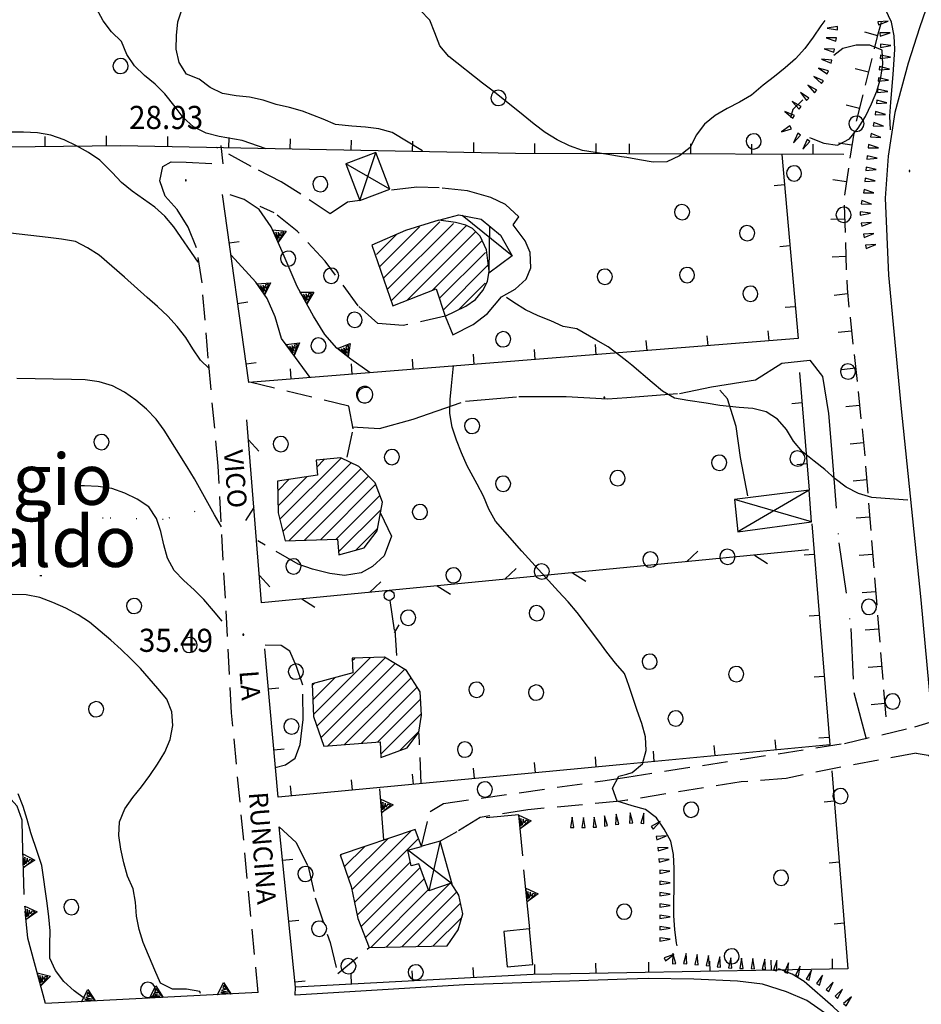
# Model space of a CAD drawing. Extents: x 1553969 to 1555577, y 4512174 to 4513619.
# Drawn here: x 1555111 to 1555243, y 4513338 to 4513483 of the extents above; entities that cross this region are included whole.
import ezdxf

# ---------------------------------------------------------------- set-up
doc = ezdxf.new("R2010")
doc.units = 0
doc.header["$LTSCALE"] = 15
doc.header["$MEASUREMENT"] = 0
for name, pattern in [('DASHDOT', [1, 0.5, -0.25, 0, -0.25]), ('DOT', [0.25, 0, -0.25]), ('HIDDEN', [0.375, 0.25, -0.125])]:
    doc.linetypes.add(name, pattern=pattern)
doc.layers.get('0').update_dxf_attribs({"linetype": 'CONTINUOUS'})
for name, color, linetype in [('ALBERO', 7, 'CONTINUOUS'), ('CAMPITURE-EDIFICI', 61, 'CONTINUOUS'), ('CURVA_DIRETT', 7, 'CONTINUOUS'), ('CURVA_INTERM', 7, 'CONTINUOUS'), ('DIAGONALI17', 7, 'CONTINUOUS'), ('DIVIS_COLTU', 7, 'CONTINUOUS'), ('EDIFICIO', 7, 'CONTINUOUS'), ('MARCIAPIEDE', 7, 'CONTINUOUS'), ('MURO_A_CALCE', 7, 'CONTINUOUS'), ('MURO_A_SECCO', 7, 'CONTINUOUS'), ('MURO_SOSTEG', 7, 'CONTINUOUS'), ('PUNTO_QUOTA', 7, 'CONTINUOUS'), ('QUOTA', 7, 'CONTINUOUS'), ('RETE_METALL', 7, 'CONTINUOUS'), ('SENTIERO', 7, 'CONTINUOUS'), ('SERBATOI', 7, 'CONTINUOUS'), ('SIEPE', 7, 'CONTINUOUS'), ('SOMM_SCARPAT', 7, 'CONTINUOUS'), ('STRADA_ASFALT', 7, 'CONTINUOUS'), ('STRADA_BIANCA', 7, 'CONTINUOUS'), ('TETTOIA', 7, 'CONTINUOUS'), ('TOPONOMAS', 7, 'CONTINUOUS'), ('VASCHE_POZZ', 7, 'CONTINUOUS')]:
    doc.layers.add(name, color=color, linetype=linetype)
doc.styles.add('COMPLEX', font='COMPLEX', dxfattribs={"height": 0.2})

# ---------------------------------------------------------------- blocks, each defined once
blk = doc.blocks.new('PUNTO')
at = {"layer": 'PUNTO_QUOTA', "color": 2, "linetype": 'CONTINUOUS'}
blk.add_lwpolyline([(-0.06, -0.06), (0.06, -0.06), (0.06, 0.06), (-0.06, 0.06)], close=True, dxfattribs=at)
at = {"layer": 'PUNTO_QUOTA', "color": 1, "linetype": 'CONTINUOUS'}
blk.add_lwpolyline([(0, 0), (0, 0)], dxfattribs=at)
at = {"layer": 'PUNTO_QUOTA', "color": 2, "linetype": 'CONTINUOUS'}
blk.add_lwpolyline([(0, 0), (0, 0)], dxfattribs=at)
blk.add_lwpolyline([(0, 0), (0, 0)], dxfattribs=at)
blk = doc.blocks.new('ALBERO')
at = {"layer": 'ALBERO', "color": 3, "linetype": 'CONTINUOUS'}
blk.add_lwpolyline([(1.06, 0.53), (0.8, 0.89), (0.44, 1.13), (0, 1.19), (-0.42, 1.09), (-0.78, 0.85), (-1.02, 0.47), (-1.08, 0.05), (-0.98, -0.39), (-0.74, -0.75), (-0.36, -0.97), (0.06, -1.05), (0.5, -0.95), (0.86, -0.69), (1.08, -0.33), (1.16, 0.11)], close=True, dxfattribs=at)
blk = doc.blocks.new('POZZO')
at = {"layer": 'VASCHE_POZZ', "color": 5, "linetype": 'CONTINUOUS'}
blk.add_lwpolyline([(-1.13, -1.3, -0.675539), (0.68, 1.59, 0.855612)], format="xyb", close=True, dxfattribs=at)
blk.add_arc((0, 0), 1.73, 228.9587, 66.7559, dxfattribs=at)
blk = doc.blocks.new('*X27')
at = {"color": 0}
for p, q in [((1555163.7, 4513446.41), (1555169.52, 4513452.22)), ((1555164.21, 4513444.67), (1555172.52, 4513452.99)), ((1555164.79, 4513443), (1555174.5, 4513452.72)), ((1555165.36, 4513441.33), (1555176.44, 4513452.41)), ((1555163.22, 4513448.18), (1555166.14, 4513451.09)), ((1555167.71, 4513441.44), (1555177.81, 4513451.54)), ((1555171.42, 4513442.9), (1555178.74, 4513450.22)), ((1555172.44, 4513441.68), (1555179.24, 4513448.48)), ((1555173, 4513439.99), (1555179.59, 4513446.58)), ((1555175.33, 4513440.08), (1555179.19, 4513443.94)), ((1555148.99, 4513409.24), (1555157.99, 4513418.24)), ((1555149.43, 4513407.44), (1555159.5, 4513417.51)), ((1555154.41, 4513416.91), (1555155.53, 4513418.03)), ((1555150.31, 4513406.08), (1555160.9, 4513416.67)), ((1555148.68, 4513413.42), (1555150.33, 4513415.07)), ((1555148.73, 4513411.23), (1555152.97, 4513415.47)), ((1555152.63, 4513406.15), (1555162.03, 4513415.55)), ((1555154.95, 4513406.22), (1555163.08, 4513414.36)), ((1555157.27, 4513406.3), (1555163.7, 4513412.73)), ((1555157.63, 4513404.42), (1555163.88, 4513410.67)), ((1555160.17, 4513404.71), (1555163.38, 4513407.92)), ((1555153.95, 4513380.53), (1555162.32, 4513388.9)), ((1555154.45, 4513378.79), (1555164.54, 4513388.88)), ((1555159.65, 4513388.48), (1555160, 4513388.82)), ((1555155.02, 4513377.11), (1555165.93, 4513388.02)), ((1555156.07, 4513375.91), (1555167.31, 4513387.16)), ((1555153.84, 4513382.67), (1555157.14, 4513385.96)), ((1555158.5, 4513376.1), (1555168.3, 4513385.9)), ((1555153.74, 4513384.81), (1555154.08, 4513385.15)), ((1555160.93, 4513376.28), (1555169.18, 4513384.54)), ((1555163.35, 4513376.46), (1555169.7, 4513382.81)), ((1555163.82, 4513374.69), (1555169.83, 4513380.69)), ((1555166.58, 4513375.2), (1555169.47, 4513378.09)), ((1555159.05, 4513356.45), (1555164.86, 4513362.25)), ((1555159.58, 4513354.73), (1555168.23, 4513363.38)), ((1555159.97, 4513352.88), (1555169.38, 4513362.28)), ((1555158.47, 4513358.11), (1555161.49, 4513361.13)), ((1555157.9, 4513359.78), (1555158.12, 4513360)), ((1555160.36, 4513351.02), (1555168.18, 4513358.84)), ((1555160.93, 4513349.35), (1555169.63, 4513358.04)), ((1555161.57, 4513347.74), (1555170.24, 4513356.4)), ((1555164.64, 4513346.32), (1555173.93, 4513355.61)), ((1555162.36, 4513346.28), (1555170.84, 4513354.77)), ((1555166.93, 4513346.36), (1555174.99, 4513354.43)), ((1555169.21, 4513346.4), (1555175.57, 4513352.76)), ((1555171.5, 4513346.44), (1555175.78, 4513350.72))]:
    blk.add_line(p, q, dxfattribs=at)

msp = doc.modelspace()

# ---------------------------------------------------------------- linework, layer by layer
at = {"layer": 'ALBERO', "color": 3, "linetype": 'CONTINUOUS'}
for points in [[(1555113.7, 4513400.98), (1555113.86, 4513400.95), (1555113.99, 4513400.98)], [(1555200, 4513352.59), (1555199.59, 4513352.65), (1555199.17, 4513352.55), (1555198.81, 4513352.31), (1555198.57, 4513351.93), (1555198.51, 4513351.51), (1555198.61, 4513351.07), (1555198.85, 4513350.71), (1555199.23, 4513350.49), (1555199.65, 4513350.41), (1555200, 4513350.49)], [(1555200, 4513350.49), (1555200.09, 4513350.51), (1555200.45, 4513350.77), (1555200.67, 4513351.13), (1555200.75, 4513351.57), (1555200.65, 4513351.99), (1555200.39, 4513352.35), (1555200.03, 4513352.59), (1555200, 4513352.59)]]:
    msp.add_lwpolyline(points, dxfattribs=at)
at = {"layer": 'CURVA_DIRETT', "color": 50, "linetype": 'CONTINUOUS'}
for points in [[(1555136.97, 4513447.03), (1555133.41, 4513452.23), (1555132.08, 4513453.78), (1555130.59, 4513455.13), (1555128.95, 4513456.32), (1555127.29, 4513457.46), (1555125.73, 4513458.75), (1555124.34, 4513460.21), (1555122.54, 4513462.03), (1555120.86, 4513463.18), (1555119.09, 4513464.16), (1555117.26, 4513465.02), (1555115.32, 4513465.69), (1555113.34, 4513466.07), (1555111.3, 4513466.17), (1555109.26, 4513466.15)], [(1555120.26, 4513338.78), (1555118.77, 4513339.9), (1555117.25, 4513341.26), (1555116.02, 4513342.87), (1555115.2, 4513344.71), (1555115.17, 4513346.71), (1555115.21, 4513348.73), (1555115.04, 4513350.76), (1555114.79, 4513352.78), (1555114, 4513358.3), (1555113.34, 4513360.21), (1555112.39, 4513363.11), (1555111.86, 4513365.07), (1555111.27, 4513367.01), (1555110.51, 4513368.87)]]:
    msp.add_lwpolyline(points, dxfattribs=at)
at = {"layer": 'CURVA_INTERM', "color": 1, "linetype": 'CONTINUOUS'}
for points in [[(1555238.77, 4513466.5), (1555238.66, 4513468.5), (1555238.8, 4513470.56), (1555239.16, 4513474.63), (1555239.41, 4513478.33), (1555239.3, 4513480.32), (1555238.9, 4513482.33), (1555238.06, 4513484.18), (1555236.71, 4513485.69)], [(1555146.97, 4513463.7), (1555143.45, 4513464.94), (1555140.07, 4513465.51), (1555138.14, 4513466.03), (1555136.32, 4513466.92), (1555134.79, 4513468.29), (1555133.58, 4513469.88), (1555132.07, 4513471.8), (1555130.65, 4513473.21), (1555129.07, 4513474.48), (1555127.61, 4513475.89), (1555126.48, 4513477.6), (1555125.73, 4513479.48), (1555124.23, 4513480.89), (1555123.04, 4513482.52), (1555122.06, 4513484.32)], [(1555169.97, 4513463.41), (1555165.53, 4513466.11), (1555163.57, 4513466.63), (1555161.59, 4513466.88), (1555159.59, 4513467.05), (1555157.2, 4513467.3), (1555155.34, 4513468.07), (1555152.32, 4513469.24), (1555150.39, 4513469.76), (1555148.44, 4513470.23), (1555146.54, 4513470.88), (1555144.54, 4513471.29), (1555142.55, 4513471.48), (1555140.55, 4513471.84), (1555138.73, 4513472.71), (1555137.15, 4513473.94), (1555135.29, 4513474.7), (1555134.21, 4513476.39), (1555133.77, 4513478.36), (1555133.79, 4513480.38), (1555134, 4513482.37), (1555134.63, 4513484.28)], [(1555200, 4513462.42), (1555199.21, 4513462.55), (1555197.2, 4513462.85), (1555193.5, 4513463.46), (1555191.59, 4513464.15), (1555189.76, 4513465.05), (1555188.02, 4513466.13), (1555186.39, 4513467.35), (1555184.79, 4513468.66), (1555180.53, 4513472.03), (1555178.78, 4513473.37), (1555173.82, 4513477.3), (1555172.52, 4513478.86), (1555171.8, 4513480.75), (1555171.03, 4513482.63), (1555169.63, 4513484.1)], [(1555229.13, 4513482.57), (1555228.55, 4513481.77), (1555227.41, 4513480.12), (1555226.2, 4513478.46), (1555224.8, 4513476.94), (1555223.28, 4513475.6), (1555221.7, 4513474.32), (1555220.07, 4513473.05), (1555218.32, 4513471.62), (1555216.55, 4513470.59), (1555214.75, 4513469.66), (1555213, 4513468.6), (1555211.41, 4513467.32), (1555210.18, 4513465.73), (1555209.34, 4513463.91), (1555207.74, 4513462.66), (1555205.89, 4513461.81), (1555203.89, 4513461.73), (1555201.89, 4513462.11), (1555200, 4513462.42)], [(1555226.86, 4513465.35), (1555227.09, 4513465.25), (1555228.97, 4513464.52), (1555230.96, 4513464.26), (1555232.77, 4513465.17), (1555234.01, 4513466.75), (1555235.08, 4513468.47), (1555236, 4513470.3), (1555236.75, 4513472.19), (1555237.34, 4513474.17), (1555237.64, 4513476.16), (1555237.57, 4513478.19), (1555235.72, 4513478.97), (1555233.71, 4513478.94), (1555231.77, 4513478.44), (1555230.42, 4513477.42)], [(1555225.89, 4513470.91), (1555224.43, 4513469.51), (1555224.06, 4513468.24)], [(1555138.58, 4513431.41), (1555137.34, 4513432.62), (1555136.21, 4513434.28), (1555135.15, 4513435.98), (1555133.9, 4513437.59), (1555132.51, 4513439.08), (1555131.02, 4513440.5), (1555129.48, 4513441.84), (1555126.14, 4513444.85), (1555122.43, 4513448.08), (1555120.73, 4513449.16), (1555118.94, 4513450.1), (1555116.91, 4513450.43), (1555114.91, 4513450.69), (1555109.41, 4513451.29)], [(1555200, 4513432.46), (1555199.14, 4513433.16), (1555197.27, 4513434.58), (1555195.47, 4513435.64), (1555192.64, 4513437.22), (1555190.66, 4513437.58), (1555188.84, 4513438.41), (1555186.96, 4513439.17), (1555185.11, 4513440.03), (1555183.4, 4513441.13), (1555182.34, 4513441.83)], [(1555200, 4513385.62), (1555199.65, 4513386.54), (1555198.32, 4513388.08), (1555197.09, 4513389.67), (1555195.89, 4513391.33), (1555192.71, 4513395.52), (1555191.39, 4513397.08), (1555189.98, 4513398.6), (1555184.58, 4513404.53), (1555180.68, 4513408.97), (1555179.7, 4513410.72), (1555178.95, 4513412.62), (1555177.98, 4513414.38), (1555176.54, 4513417.11), (1555175.72, 4513418.99), (1555174.96, 4513420.87), (1555174.34, 4513422.78), (1555174, 4513424.79), (1555174.04, 4513426.83), (1555174.21, 4513428.83), (1555174.45, 4513430.83), (1555174.51, 4513431.81)], [(1555241.34, 4513412.04), (1555239.32, 4513412.17), (1555236.01, 4513412.45), (1555234.06, 4513413), (1555232.27, 4513413.96), (1555230.63, 4513415.17), (1555229.11, 4513416.54), (1555227.54, 4513417.76), (1555225.82, 4513419.15), (1555224.5, 4513420.7), (1555223.46, 4513422.42), (1555222.18, 4513423.97), (1555220.5, 4513425.05), (1555218.54, 4513425.54), (1555216.54, 4513425.69), (1555213.68, 4513425.96), (1555211.69, 4513426.29), (1555208.98, 4513426.68), (1555207, 4513427.02), (1555205.27, 4513428.06), (1555203.73, 4513429.33), (1555200.73, 4513431.87), (1555200, 4513432.46)], [(1555140.43, 4513408.13), (1555139.39, 4513409.88), (1555138.39, 4513411.64), (1555137.42, 4513413.43), (1555136.43, 4513415.19), (1555135.38, 4513416.94), (1555132, 4513422.34), (1555130.79, 4513423.96), (1555129.39, 4513425.43), (1555127.82, 4513426.75), (1555126.17, 4513427.93), (1555124.37, 4513428.85), (1555122.41, 4513429.44), (1555120.38, 4513429.73), (1555118.34, 4513429.8), (1555110.3, 4513429.95)], [(1555140.51, 4513394.24), (1555139.23, 4513395.79), (1555137.82, 4513397.44), (1555136.39, 4513398.86), (1555134.88, 4513400.25), (1555133.48, 4513401.71), (1555132.49, 4513403.49), (1555131.95, 4513405.46), (1555131.52, 4513407.45), (1555130.84, 4513409.35), (1555129.71, 4513411.05), (1555128.02, 4513412.19), (1555126.2, 4513413.08), (1555124.29, 4513413.78), (1555122.29, 4513414.05), (1555120.25, 4513414.13), (1555119.67, 4513414.14)], [(1555125.64, 4513390.07), (1555124.14, 4513391.43), (1555122.59, 4513392.78), (1555121, 4513394.08), (1555119.32, 4513395.2), (1555117.52, 4513396.14), (1555115.63, 4513396.99), (1555113.7, 4513397.71), (1555111.7, 4513398.12), (1555109.68, 4513398.18), (1555107.64, 4513398.12), (1555105.62, 4513397.88), (1555103.64, 4513397.53), (1555101.59, 4513397.21), (1555099.59, 4513397.23), (1555097.52, 4513397.31), (1555095.52, 4513397.48), (1555093.51, 4513397.8), (1555091.56, 4513398.39), (1555089.79, 4513399.37), (1555088.17, 4513400.55), (1555087.29, 4513400.98)], [(1555137.33, 4513339.48), (1555137.25, 4513339.77), (1555135.26, 4513340.13), (1555133.23, 4513340.11), (1555131.43, 4513341.03), (1555130.61, 4513342.91), (1555128.91, 4513346.97), (1555128.32, 4513348.91), (1555127.94, 4513350.89), (1555127.79, 4513352.91), (1555127.44, 4513354.9), (1555126.61, 4513356.76), (1555126.04, 4513358.72), (1555125.63, 4513360.71), (1555125.34, 4513362.72), (1555125.43, 4513364.76), (1555126.2, 4513366.67), (1555127.39, 4513368.31), (1555128.66, 4513369.88), (1555129.86, 4513371.53), (1555131.02, 4513373.21), (1555132.09, 4513374.99), (1555132.86, 4513376.85), (1555133.24, 4513378.88), (1555133.13, 4513380.9), (1555132.38, 4513382.79), (1555131.07, 4513384.34), (1555128.52, 4513387.27), (1555127.09, 4513388.69), (1555125.64, 4513390.07)], [(1555200, 4513371.77), (1555200.79, 4513371.99), (1555202.32, 4513373.28), (1555202.84, 4513375.24), (1555202.73, 4513377.25), (1555202.23, 4513379.2), (1555201.55, 4513381.1), (1555200.37, 4513384.65), (1555200, 4513385.62)], [(1555200, 4513367.35), (1555198.61, 4513367.76), (1555197.92, 4513369.67), (1555198.84, 4513371.45), (1555200, 4513371.77)], [(1555207.39, 4513346.52), (1555207.32, 4513346.9), (1555207.09, 4513348.9), (1555206.93, 4513350.93), (1555206.93, 4513352.94), (1555206.95, 4513355.05), (1555206.95, 4513357.89), (1555206.86, 4513359.92), (1555206.48, 4513361.89), (1555205.51, 4513363.68), (1555204.35, 4513365.35), (1555202.73, 4513366.57), (1555200.8, 4513367.11), (1555200, 4513367.35)], [(1555243.03, 4513322.47), (1555242.65, 4513322.87), (1555241.48, 4513324.49), (1555240.08, 4513326), (1555238.77, 4513327.61), (1555237.52, 4513329.26), (1555233.3, 4513334.68), (1555231.88, 4513336.12), (1555230.36, 4513337.52), (1555226.07, 4513341.28), (1555224.33, 4513342.33), (1555222.46, 4513343.06), (1555222.3, 4513343.1)]]:
    msp.add_lwpolyline(points, dxfattribs=at)
at = {"layer": 'DIAGONALI17', "color": 4, "linetype": 'CONTINUOUS'}
for p, q in [((1555160.75, 4513456.09), (1555163.13, 4513463.18)), ((1555165.18, 4513457.76), (1555158.7, 4513461.51)), ((1555183.14, 4513447.98), (1555175.8, 4513453.92)), ((1555179.75, 4513445.71), (1555179.89, 4513452.27)), ((1555226.8, 4513413.51), (1555216.31, 4513407.4)), ((1555227.17, 4513408.87), (1555215.82, 4513412.12)), ((1555172.58, 4513361.89), (1555170.91, 4513354.58)), ((1555174.2, 4513355.7), (1555167.8, 4513360.57))]:
    msp.add_line(p, q, dxfattribs=at)
at = {"layer": 'DIVIS_COLTU', "linetype": 'DOT'}
msp.add_lwpolyline([(1555140.24, 4513411.31), (1555131.82, 4513409.19), (1555123.04, 4513409.4), (1555119.67, 4513409.49)], dxfattribs=at)
at = {"layer": 'EDIFICIO', "color": 2, "linetype": 'CONTINUOUS'}
for points in [[(1555165.61, 4513440.61), (1555171.96, 4513443.12), (1555173.29, 4513439.11), (1555176.36, 4513440.57), (1555177.74, 4513441.57), (1555178.86, 4513442.87), (1555179.5, 4513444.21), (1555179.75, 4513445.71), (1555179.37, 4513448.83), (1555178.44, 4513450.85), (1555177.34, 4513452), (1555176.35, 4513452.47), (1555174.84, 4513452.88), (1555172.38, 4513453.23), (1555167.45, 4513451.68), (1555162.52, 4513449.53)], [(1555149.77, 4513406.06), (1555157.49, 4513406.31), (1555157.66, 4513404.01), (1555161.38, 4513405.05), (1555163.31, 4513407.54), (1555164.08, 4513411.75), (1555163, 4513414.57), (1555160.59, 4513416.99), (1555157.95, 4513418.26), (1555154.31, 4513417.91), (1555154.52, 4513415.71), (1555148.64, 4513414.82), (1555148.75, 4513410.2)], [(1555155.45, 4513375.87), (1555163.72, 4513376.49), (1555163.85, 4513374.19), (1555167.71, 4513375.62), (1555169.44, 4513377.91), (1555169.84, 4513380.43), (1555169.64, 4513383.84), (1555167.6, 4513386.97), (1555164.39, 4513388.97), (1555159.64, 4513388.81), (1555159.71, 4513386.65), (1555153.73, 4513385.05), (1555153.96, 4513380.22)], [(1555173.57, 4513346.48), (1555175.21, 4513348.84), (1555175.92, 4513351.2), (1555175.3, 4513353.93), (1555174.2, 4513355.7), (1555170.91, 4513354.58), (1555169.43, 4513358.58), (1555168.31, 4513358.27), (1555167.8, 4513360.57), (1555169.82, 4513361.13), (1555168.87, 4513363.59), (1555157.85, 4513359.91), (1555159.48, 4513355.21), (1555160.47, 4513350.52), (1555162.14, 4513346.28)]]:
    msp.add_lwpolyline(points, close=True, dxfattribs=at)
at = {"layer": 'MARCIAPIEDE', "color": 4, "linetype": 'HIDDEN'}
for p, q in [((1555165.88, 4513392.95), (1555166.21, 4513388.04)), ((1555169.75, 4513370.43), (1555169.48, 4513377.73))]:
    msp.add_line(p, q, dxfattribs=at)
for points in [[(1555160.75, 4513456.09), (1555158.92, 4513455.88), (1555156.4, 4513454.14), (1555152.09, 4513457.02), (1555149.19, 4513458.85), (1555144.78, 4513461.1), (1555139.7, 4513463.89)], [(1555173.29, 4513439.11), (1555174.41, 4513436.37), (1555177.4, 4513437.87), (1555179.5, 4513439.51), (1555181.59, 4513441.96), (1555183.61, 4513443.07), (1555185.23, 4513444.54), (1555185.89, 4513446.22), (1555185.78, 4513448.48), (1555185.05, 4513450.18), (1555183.29, 4513452.52), (1555184.11, 4513453.72), (1555182.18, 4513455.54), (1555180.02, 4513456.53), (1555176.57, 4513457.51), (1555172.41, 4513457.96), (1555169.11, 4513458.08), (1555165.29, 4513457.63)], [(1555173.32, 4513439.1), (1555167.11, 4513437.72), (1555163.41, 4513438.04), (1555160.52, 4513440.61), (1555155.68, 4513447.21), (1555151.52, 4513451.61), (1555148.16, 4513454.28), (1555146.11, 4513455.2)], [(1555158.91, 4513418.36), (1555159.79, 4513422.53), (1555159.16, 4513425.88), (1555144.37, 4513429.42)], [(1555163.79, 4513410.12), (1555165.41, 4513406.75), (1555164.32, 4513403.86), (1555162.64, 4513402.29), (1555160.95, 4513401.33), (1555158.52, 4513400.97), (1555156.35, 4513401.25), (1555153.79, 4513401.9), (1555151.7, 4513402.62), (1555145.77, 4513406.06)], [(1555148.32, 4513372.74), (1555149.8, 4513373.11), (1555151.27, 4513374.08), (1555151.98, 4513376.11), (1555152.41, 4513379.78), (1555152.39, 4513384.85), (1555151.44, 4513387.59), (1555150.48, 4513389.83), (1555149.2, 4513390.69), (1555146.82, 4513390.7)], [(1555148.89, 4513364), (1555151.38, 4513361.68), (1555153.14, 4513358.15), (1555154.2, 4513353.58), (1555156.38, 4513346.97), (1555157.52, 4513342.42), (1555162.14, 4513346.28)]]:
    msp.add_lwpolyline(points, dxfattribs=at)
at = {"layer": 'MURO_A_CALCE', "linetype": 'CONTINUOUS'}
for p, q in [((1555114.51, 4513464.04), (1555114.49, 4513465.54)), ((1555123.51, 4513464.15), (1555123.49, 4513465.64)), ((1555132.51, 4513464.03), (1555132.54, 4513465.53)), ((1555141.51, 4513463.85), (1555141.54, 4513465.35)), ((1555150.51, 4513463.67), (1555150.54, 4513465.17)), ((1555159.5, 4513463.49), (1555159.53, 4513464.99)), ((1555140.67, 4513461.5), (1555140.37, 4513464.19)), ((1555168.5, 4513463.31), (1555168.53, 4513464.81)), ((1555177.5, 4513463.13), (1555177.53, 4513464.63)), ((1555186.5, 4513463), (1555186.5, 4513464.5)), ((1555195.5, 4513462.97), (1555195.5, 4513464.47)), ((1555200.41, 4513462.96), (1555200.41, 4513464.46)), ((1555209.41, 4513462.93), (1555209.41, 4513464.43)), ((1555218.41, 4513462.9), (1555218.41, 4513464.4)), ((1555227.41, 4513462.87), (1555227.41, 4513464.37)), ((1555231.91, 4513462.86), (1555200, 4513462.96)), ((1555223.19, 4513458.41), (1555221.69, 4513458.27)), ((1555141.54, 4513449.9), (1555143.03, 4513450.1)), ((1555223.99, 4513449.44), (1555222.49, 4513449.31)), ((1555142.79, 4513440.98), (1555144.27, 4513441.19)), ((1555224.78, 4513440.48), (1555223.29, 4513440.35)), ((1555211.95, 4513434.73), (1555211.83, 4513436.23)), ((1555220.92, 4513435.45), (1555220.8, 4513436.94)), ((1555195.51, 4513433.42), (1555195.4, 4513434.92)), ((1555202.98, 4513434.02), (1555202.86, 4513435.51)), ((1555177.57, 4513432), (1555177.45, 4513433.49)), ((1555186.54, 4513432.71), (1555186.42, 4513434.21)), ((1555144.03, 4513432.07), (1555145.52, 4513432.28)), ((1555159.63, 4513430.57), (1555159.51, 4513432.07)), ((1555168.6, 4513431.28), (1555168.48, 4513432.78)), ((1555150.66, 4513429.86), (1555150.54, 4513431.35)), ((1555225.39, 4513430.82), (1555226.8, 4513413.51)), ((1555225.76, 4513426.33), (1555224.26, 4513426.21)), ((1555226.49, 4513417.36), (1555224.99, 4513417.24)), ((1555227.56, 4513404.07), (1555226.07, 4513403.95)), ((1555228.29, 4513395.1), (1555226.8, 4513394.98)), ((1555229.02, 4513386.13), (1555227.53, 4513386.01)), ((1555147.32, 4513384.32), (1555148.82, 4513384.45)), ((1555221.97, 4513375.32), (1555221.83, 4513376.82)), ((1555229.75, 4513377.16), (1555228.26, 4513377.04)), ((1555148.12, 4513375.35), (1555149.61, 4513375.48)), ((1555204.05, 4513373.62), (1555203.91, 4513375.12)), ((1555213.01, 4513374.47), (1555212.87, 4513375.97)), ((1555195.52, 4513372.81), (1555195.38, 4513374.31)), ((1555177.6, 4513371.11), (1555177.46, 4513372.61)), ((1555186.56, 4513371.96), (1555186.42, 4513373.46)), ((1555159.68, 4513369.41), (1555159.54, 4513370.9)), ((1555168.64, 4513370.26), (1555168.5, 4513371.75)), ((1555150.72, 4513368.56), (1555150.58, 4513370.05)), ((1555230.51, 4513367.76), (1555229.02, 4513367.64)), ((1555149.39, 4513359.09), (1555150.88, 4513359.24)), ((1555231.24, 4513358.79), (1555229.75, 4513358.67)), ((1555150.31, 4513350.14), (1555151.8, 4513350.29)), ((1555231.97, 4513349.82), (1555230.48, 4513349.7)), ((1555177.51, 4513341.82), (1555177.44, 4513343.32)), ((1555186.5, 4513342.28), (1555186.47, 4513343.78)), ((1555195.5, 4513342.45), (1555195.47, 4513343.95)), ((1555203.26, 4513342.59), (1555203.23, 4513344.09)), ((1555212.26, 4513342.75), (1555212.23, 4513344.25)), ((1555221.26, 4513342.91), (1555221.23, 4513344.41)), ((1555230.26, 4513343.07), (1555230.23, 4513344.57)), ((1555159.54, 4513340.87), (1555159.46, 4513342.37)), ((1555168.53, 4513341.35), (1555168.45, 4513342.85)), ((1555151.22, 4513341.19), (1555152.72, 4513341.34))]:
    msp.add_line(p, q, dxfattribs=at)
for points in [[(1555200, 4513462.96), (1555183.65, 4513463.01), (1555125.57, 4513464.17), (1555071.14, 4513463.51), (1555066.95, 4513562.93)], [(1555222.79, 4513462.89), (1555225.2, 4513435.79), (1555200, 4513433.78)], [(1555200, 4513433.78), (1555144.41, 4513429.36), (1555140.55, 4513457)], [(1555227.2, 4513408.56), (1555229.84, 4513376.07), (1555200, 4513373.24)], [(1555200, 4513373.24), (1555148.74, 4513368.37), (1555146.8, 4513390.2)], [(1555230.15, 4513372.25), (1555232.52, 4513343.11), (1555200, 4513342.53)], [(1555200, 4513342.53), (1555186.23, 4513342.28), (1555151.3, 4513340.44), (1555148.89, 4513364)]]:
    msp.add_lwpolyline(points, dxfattribs=at)
at = {"layer": 'MURO_A_SECCO', "linetype": 'CONTINUOUS'}
for p, q in [((1555234.94, 4513480.91), (1555236.86, 4513480.37)), ((1555236.02, 4513476.98), (1555235.06, 4513473.09)), ((1555233.6, 4513475.51), (1555235.54, 4513475.04)), ((1555234.7, 4513471.64), (1555233.74, 4513467.75)), ((1555232.28, 4513470.17), (1555234.22, 4513469.7)), ((1555233.41, 4513466.29), (1555232.81, 4513462.34)), ((1555231.13, 4513464.61), (1555233.11, 4513464.31)), ((1555232.59, 4513460.85), (1555231.99, 4513456.9)), ((1555230.31, 4513459.18), (1555232.29, 4513458.88)), ((1555231.94, 4513455.41), (1555232.09, 4513451.41)), ((1555230.02, 4513453.34), (1555232.02, 4513453.41)), ((1555232.14, 4513449.91), (1555232.28, 4513445.91)), ((1555230.21, 4513447.84), (1555232.21, 4513447.91)), ((1555230.47, 4513442.2), (1555232.46, 4513442.42)), ((1555232.83, 4513438.94), (1555233.26, 4513434.96)), ((1555231.06, 4513436.74), (1555233.05, 4513436.95)), ((1555233.42, 4513433.47), (1555233.85, 4513429.49)), ((1555231.64, 4513431.27), (1555233.63, 4513431.48)), ((1555234.01, 4513428), (1555234.43, 4513424.02)), ((1555232.23, 4513425.8), (1555234.22, 4513426.01)), ((1555232.82, 4513420.33), (1555234.81, 4513420.54)), ((1555235.12, 4513417.06), (1555235.44, 4513413.07)), ((1555233.29, 4513414.9), (1555235.28, 4513415.06)), ((1555235.56, 4513411.58), (1555235.88, 4513407.59)), ((1555233.73, 4513409.42), (1555235.72, 4513409.58)), ((1555236, 4513406.09), (1555236.32, 4513402.11)), ((1555234.17, 4513403.94), (1555236.16, 4513404.1)), ((1555236.44, 4513400.61), (1555236.76, 4513396.62)), ((1555234.61, 4513398.46), (1555236.6, 4513398.62)), ((1555236.88, 4513395.13), (1555237.2, 4513391.14)), ((1555235.04, 4513392.97), (1555237.04, 4513393.13)), ((1555237.32, 4513389.65), (1555237.64, 4513385.66)), ((1555235.48, 4513387.49), (1555237.48, 4513387.65)), ((1555237.76, 4513384.16), (1555238.08, 4513380.18)), ((1555235.92, 4513382.01), (1555237.92, 4513382.17))]:
    msp.add_line(p, q, dxfattribs=at)
for points in [[(1555237.4, 4513482.3), (1555236.82, 4513480.22), (1555236.38, 4513478.43)], [(1555232.34, 4513444.41), (1555232.38, 4513443.17), (1555232.67, 4513440.43)], [(1555234.59, 4513422.53), (1555234.96, 4513419.11), (1555235, 4513418.55)]]:
    msp.add_lwpolyline(points, dxfattribs=at)
at = {"layer": 'MURO_SOSTEG', "linetype": 'CONTINUOUS'}
for p, q in [((1555164.27, 4513362.1), (1555163.71, 4513369.61)), ((1555185.73, 4513348.99), (1555184.88, 4513357.69))]:
    msp.add_line(p, q, dxfattribs=at)
for points in [[(1555162.27, 4513430.76), (1555159.43, 4513432.78), (1555157.39, 4513434.39), (1555155.59, 4513436.42), (1555153.95, 4513439.08), (1555151.52, 4513443.47), (1555149.34, 4513448.63), (1555147.72, 4513452.23), (1555145.93, 4513454.79), (1555143.73, 4513456.24), (1555141.71, 4513456.95)], [(1555153.44, 4513430.08), (1555151.31, 4513433.03), (1555149.25, 4513435.79), (1555148.32, 4513439), (1555147.11, 4513441.7), (1555145.46, 4513444.12), (1555141.83, 4513448.07)], [(1555111.39, 4513354.03), (1555111.16, 4513362.47), (1555111.1, 4513364.99), (1555110.39, 4513367.06), (1555109, 4513368.56), (1555107.39, 4513369.63), (1555104.86, 4513369.96), (1555101.96, 4513369.73), (1555098.93, 4513368.75)], [(1555184.7, 4513359.73), (1555184.11, 4513365.75), (1555179.34, 4513365.33)], [(1555145.81, 4513339.63), (1555114.55, 4513338.02), (1555111.93, 4513347.63), (1555111.57, 4513351.58)]]:
    msp.add_lwpolyline(points, dxfattribs=at)
for points in [[(1555147.92, 4513451.78), (1555149.92, 4513451.59), (1555148.74, 4513449.96), (1555149.57, 4513451.43), (1555149.14, 4513451.41), (1555149.09, 4513450.93), (1555148.73, 4513451.45), (1555148.86, 4513450.56), (1555148.38, 4513451.44), (1555148.7, 4513450.38)], [(1555145.64, 4513443.86), (1555147.64, 4513444.02), (1555146.76, 4513442.21), (1555147.32, 4513443.8), (1555146.9, 4513443.71), (1555146.94, 4513443.23), (1555146.49, 4513443.67), (1555146.78, 4513442.83), (1555146.15, 4513443.61), (1555146.65, 4513442.62)], [(1555151.98, 4513442.65), (1555153.98, 4513442.62), (1555152.94, 4513440.9), (1555153.65, 4513442.43), (1555153.22, 4513442.38), (1555153.22, 4513441.89), (1555152.81, 4513442.38), (1555153.02, 4513441.51), (1555152.46, 4513442.35), (1555152.87, 4513441.32)], [(1555149.9, 4513434.92), (1555151.89, 4513435.16), (1555151.09, 4513433.32), (1555151.59, 4513434.93), (1555151.17, 4513434.82), (1555151.23, 4513434.34), (1555150.76, 4513434.77), (1555151.08, 4513433.94), (1555150.42, 4513434.69), (1555150.97, 4513433.72)], [(1555157.46, 4513434.34), (1555159.32, 4513435.08), (1555159.03, 4513433.1), (1555159.08, 4513434.79), (1555158.71, 4513434.57), (1555158.89, 4513434.12), (1555158.33, 4513434.41), (1555158.86, 4513433.69), (1555158.02, 4513434.25), (1555158.8, 4513433.46)], [(1555163.82, 4513368.08), (1555165.63, 4513367.22), (1555163.97, 4513366.09), (1555165.25, 4513367.19), (1555164.84, 4513367.32), (1555164.64, 4513366.88), (1555164.47, 4513367.49), (1555164.29, 4513366.61), (1555164.14, 4513367.61), (1555164.08, 4513366.5)], [(1555184.11, 4513365.7), (1555185.94, 4513364.88), (1555184.31, 4513363.71), (1555185.57, 4513364.84), (1555185.15, 4513364.96), (1555184.95, 4513364.52), (1555184.77, 4513365.12), (1555184.62, 4513364.24), (1555184.44, 4513365.23), (1555184.41, 4513364.12)], [(1555111.23, 4513360.03), (1555112.99, 4513359.08), (1555111.28, 4513358.03), (1555112.61, 4513359.07), (1555112.21, 4513359.21), (1555111.98, 4513358.79), (1555111.84, 4513359.4), (1555111.63, 4513358.54), (1555111.52, 4513359.54), (1555111.41, 4513358.43)], [(1555185.15, 4513354.96), (1555186.98, 4513354.14), (1555185.34, 4513352.97), (1555186.6, 4513354.1), (1555186.18, 4513354.22), (1555185.99, 4513353.78), (1555185.81, 4513354.38), (1555185.65, 4513353.5), (1555185.47, 4513354.49), (1555185.44, 4513353.38)], [(1555111.5, 4513352.35), (1555113.32, 4513351.51), (1555111.68, 4513350.36), (1555112.95, 4513351.48), (1555112.53, 4513351.6), (1555112.33, 4513351.16), (1555112.16, 4513351.77), (1555111.99, 4513350.89), (1555111.82, 4513351.88), (1555111.78, 4513350.77)], [(1555113.31, 4513342.55), (1555115.26, 4513342.05), (1555113.84, 4513340.62), (1555114.89, 4513341.95), (1555114.46, 4513342), (1555114.34, 4513341.53), (1555114.06, 4513342.09), (1555114.06, 4513341.2), (1555113.72, 4513342.14), (1555113.87, 4513341.05)], [(1555129.83, 4513338.81), (1555130.74, 4513340.6), (1555131.83, 4513338.91), (1555130.76, 4513340.22), (1555130.62, 4513339.81), (1555131.05, 4513339.59), (1555130.44, 4513339.44), (1555131.31, 4513339.24), (1555130.32, 4513339.11), (1555131.42, 4513339.03)], [(1555139.82, 4513339.32), (1555140.73, 4513341.11), (1555141.82, 4513339.42), (1555140.75, 4513340.73), (1555140.61, 4513340.32), (1555141.04, 4513340.11), (1555140.43, 4513339.95), (1555141.3, 4513339.76), (1555140.3, 4513339.63), (1555141.41, 4513339.54)], [(1555119.84, 4513338.29), (1555120.75, 4513340.08), (1555121.84, 4513338.4), (1555120.77, 4513339.7), (1555120.63, 4513339.29), (1555121.07, 4513339.08), (1555120.45, 4513338.92), (1555121.32, 4513338.73), (1555120.33, 4513338.6), (1555121.44, 4513338.51)]]:
    msp.add_lwpolyline(points, close=True, dxfattribs=at)
at = {"layer": 'RETE_METALL', "color": 3, "linetype": 'CONTINUOUS'}
for p, q in [((1555145.91, 4513419.23), (1555144.37, 4513420.91)), ((1555145.18, 4513410.94), (1555143.92, 4513409.04)), ((1555226.72, 4513404.73), (1555200, 4513402.14)), ((1555210.46, 4513404.56), (1555208.8, 4513402.99)), ((1555218.76, 4513403.96), (1555220.68, 4513402.74)), ((1555183.74, 4513401.97), (1555182.08, 4513400.41)), ((1555192.04, 4513401.37), (1555193.96, 4513400.15)), ((1555147.52, 4513399.29), (1555145.98, 4513400.98)), ((1555163.83, 4513400.04), (1555162.18, 4513398.48)), ((1555172.13, 4513399.44), (1555174.06, 4513398.22)), ((1555152.22, 4513397.51), (1555154.15, 4513396.29))]:
    msp.add_line(p, q, dxfattribs=at)
msp.add_lwpolyline([(1555200, 4513402.14), (1555146.3, 4513396.94), (1555144.14, 4513423.83)], dxfattribs=at)
at = {"layer": 'SENTIERO', "color": 50, "linetype": 'DASHDOT'}
for points in [[(1555200, 4513427.16), (1555207.77, 4513427.74), (1555212.48, 4513428.71), (1555218.91, 4513429.75), (1555222.82, 4513432.17), (1555226.91, 4513432.61), (1555228.8, 4513430.24), (1555229.68, 4513424.79), (1555230.21, 4513418.35), (1555231.2, 4513405.79), (1555232.95, 4513393.19), (1555233.39, 4513383.74), (1555235.2, 4513376.96)], [(1555159.64, 4513422.82), (1555163.63, 4513422.57), (1555168.57, 4513423.93), (1555176.29, 4513426.62), (1555184.15, 4513427.29), (1555191.11, 4513427.28), (1555197.17, 4513426.95), (1555200, 4513427.16)], [(1555217.79, 4513412.7), (1555216.71, 4513418.32), (1555216.1, 4513422.85), (1555214.82, 4513426.94), (1555213.68, 4513428.22)]]:
    msp.add_lwpolyline(points, dxfattribs=at)
at = {"layer": 'SERBATOI', "color": 5, "linetype": 'CONTINUOUS'}
msp.add_lwpolyline([(1555186.18, 4513343.77), (1555185.7, 4513348.98), (1555181.94, 4513348.63), (1555182.43, 4513343.41), (1555186.18, 4513343.77)], dxfattribs=at)
at = {"layer": 'SIEPE', "color": 3, "linetype": 'CONTINUOUS'}
for p, q in [((1555165.14, 4513397.28), (1555165.8, 4513392.93)), ((1555165.86, 4513392.53), (1555166.53, 4513393.72))]:
    msp.add_line(p, q, dxfattribs=at)
msp.add_lwpolyline([(1555164.96, 4513398.75), (1555165.16, 4513398.78), (1555165.42, 4513398.65), (1555165.65, 4513398.49), (1555165.75, 4513398.34), (1555165.8, 4513397.98), (1555165.73, 4513397.69), (1555165.48, 4513397.45), (1555165.29, 4513397.34), (1555164.98, 4513397.29), (1555164.72, 4513397.37), (1555164.53, 4513397.55), (1555164.39, 4513397.73), (1555164.33, 4513398.12), (1555164.44, 4513398.46), (1555164.69, 4513398.66), (1555164.96, 4513398.75)], dxfattribs=at)
at = {"layer": 'SOMM_SCARPAT', "color": 1, "linetype": 'CONTINUOUS'}
for points in [[(1555236.99, 4513481.92), (1555238.42, 4513482.46), (1555236.9, 4513482.4), (1555236.99, 4513481.92)], [(1555230.98, 4513481.67), (1555229.48, 4513481.46), (1555230.97, 4513481.18), (1555230.98, 4513481.67)], [(1555237.27, 4513480.28), (1555238.71, 4513480.77), (1555237.19, 4513480.77), (1555237.27, 4513480.28)], [(1555230.84, 4513480.01), (1555229.32, 4513480.01), (1555230.76, 4513479.53), (1555230.84, 4513480.01)], [(1555230.54, 4513478.38), (1555229.02, 4513478.41), (1555230.45, 4513477.9), (1555230.54, 4513478.38)], [(1555237.3, 4513478.63), (1555238.8, 4513478.91), (1555237.3, 4513479.12), (1555237.3, 4513478.63)], [(1555230.16, 4513476.76), (1555228.65, 4513476.88), (1555230.04, 4513476.29), (1555230.16, 4513476.76)], [(1555237.26, 4513476.97), (1555238.77, 4513477.18), (1555237.28, 4513477.46), (1555237.26, 4513476.97)], [(1555229.66, 4513475.17), (1555228.19, 4513475.56), (1555229.46, 4513474.73), (1555229.66, 4513475.17)], [(1555237.12, 4513475.32), (1555238.64, 4513475.41), (1555237.18, 4513475.81), (1555237.12, 4513475.32)], [(1555228.9, 4513473.69), (1555227.52, 4513474.33), (1555228.63, 4513473.29), (1555228.9, 4513473.69)], [(1555236.97, 4513473.67), (1555238.48, 4513473.82), (1555237, 4513474.16), (1555236.97, 4513473.67)], [(1555227.93, 4513472.34), (1555226.61, 4513473.09), (1555227.62, 4513471.96), (1555227.93, 4513472.34)], [(1555236.85, 4513472.01), (1555238.36, 4513472.16), (1555236.88, 4513472.5), (1555236.85, 4513472.01)], [(1555225.65, 4513469.93), (1555224.33, 4513470.68), (1555225.35, 4513469.55), (1555225.65, 4513469.93)], [(1555226.79, 4513471.14), (1555225.54, 4513472.01), (1555226.44, 4513470.79), (1555226.79, 4513471.14)], [(1555236.7, 4513470.36), (1555238.22, 4513470.46), (1555236.75, 4513470.85), (1555236.7, 4513470.36)], [(1555224.66, 4513468.61), (1555223.24, 4513469.18), (1555224.4, 4513468.19), (1555224.66, 4513468.61)], [(1555236.5, 4513468.71), (1555238.02, 4513468.77), (1555236.56, 4513469.2), (1555236.5, 4513468.71)], [(1555223.98, 4513467.1), (1555222.76, 4513466.19), (1555224.2, 4513466.67), (1555223.98, 4513467.1)], [(1555236.22, 4513467.08), (1555237.74, 4513467.06), (1555236.31, 4513467.56), (1555236.22, 4513467.08)], [(1555225.14, 4513465.99), (1555224.51, 4513464.61), (1555225.55, 4513465.72), (1555225.14, 4513465.99)], [(1555226.51, 4513465.06), (1555225.88, 4513463.67), (1555226.92, 4513464.78), (1555226.51, 4513465.06)], [(1555235.81, 4513465.47), (1555237.33, 4513465.36), (1555235.93, 4513465.94), (1555235.81, 4513465.47)], [(1555235.47, 4513463.84), (1555236.99, 4513463.85), (1555235.55, 4513464.33), (1555235.47, 4513463.84)], [(1555235.29, 4513462.19), (1555236.81, 4513462.31), (1555235.34, 4513462.68), (1555235.29, 4513462.19)], [(1555235.14, 4513460.54), (1555236.66, 4513460.67), (1555235.18, 4513461.03), (1555235.14, 4513460.54)], [(1555235, 4513458.89), (1555236.52, 4513459.02), (1555235.04, 4513459.37), (1555235, 4513458.89)], [(1555234.79, 4513457.24), (1555236.31, 4513457.22), (1555234.88, 4513457.72), (1555234.79, 4513457.24)], [(1555234.48, 4513455.61), (1555236, 4513455.58), (1555234.57, 4513456.09), (1555234.48, 4513455.61)], [(1555234.31, 4513453.96), (1555235.81, 4513454.23), (1555234.31, 4513454.45), (1555234.31, 4513453.96)], [(1555234.55, 4513452.31), (1555235.97, 4513452.87), (1555234.45, 4513452.79), (1555234.55, 4513452.31)], [(1555234.88, 4513450.69), (1555236.3, 4513451.24), (1555234.78, 4513451.17), (1555234.88, 4513450.69)], [(1555235.22, 4513449.06), (1555236.63, 4513449.62), (1555235.12, 4513449.54), (1555235.22, 4513449.06)], [(1555192.23, 4513363.91), (1555191.97, 4513365.41), (1555191.74, 4513363.91), (1555192.23, 4513363.91)], [(1555193.89, 4513363.9), (1555193.63, 4513365.4), (1555193.4, 4513363.9), (1555193.89, 4513363.9)], [(1555195.55, 4513363.96), (1555195.22, 4513365.44), (1555195.06, 4513363.93), (1555195.55, 4513363.96)], [(1555197.19, 4513364.18), (1555196.72, 4513365.63), (1555196.71, 4513364.11), (1555197.19, 4513364.18)], [(1555198.84, 4513364.4), (1555198.44, 4513365.87), (1555198.35, 4513364.36), (1555198.84, 4513364.4)], [(1555200.89, 4513364.58), (1555200.51, 4513366.05), (1555200.4, 4513364.54), (1555200.89, 4513364.58)], [(1555202.53, 4513364.49), (1555202.5, 4513366.01), (1555202.05, 4513364.56), (1555202.53, 4513364.49)], [(1555203.89, 4513363.66), (1555204.89, 4513364.81), (1555203.58, 4513364.04), (1555203.89, 4513363.66)], [(1555204.41, 4513362.11), (1555205.82, 4513362.68), (1555204.3, 4513362.59), (1555204.41, 4513362.11)], [(1555204.63, 4513360.47), (1555206.09, 4513360.9), (1555204.58, 4513360.96), (1555204.63, 4513360.47)], [(1555204.76, 4513358.81), (1555206.24, 4513359.18), (1555204.73, 4513359.3), (1555204.76, 4513358.81)], [(1555204.85, 4513357.16), (1555206.34, 4513357.46), (1555204.84, 4513357.65), (1555204.85, 4513357.16)], [(1555204.86, 4513355.5), (1555206.36, 4513355.76), (1555204.86, 4513355.99), (1555204.86, 4513355.5)], [(1555204.86, 4513353.84), (1555206.36, 4513354.1), (1555204.86, 4513354.33), (1555204.86, 4513353.84)], [(1555204.86, 4513352.18), (1555206.36, 4513352.44), (1555204.86, 4513352.67), (1555204.86, 4513352.18)], [(1555204.86, 4513350.52), (1555206.36, 4513350.78), (1555204.86, 4513351.01), (1555204.86, 4513350.52)], [(1555204.86, 4513348.86), (1555206.36, 4513349.12), (1555204.86, 4513349.35), (1555204.86, 4513348.86)], [(1555204.86, 4513347.2), (1555206.36, 4513347.46), (1555204.86, 4513347.69), (1555204.86, 4513347.2)], [(1555205.69, 4513344.32), (1555206.93, 4513345.21), (1555205.48, 4513344.76), (1555205.69, 4513344.32)], [(1555207.19, 4513343.9), (1555206.79, 4513345.37), (1555206.7, 4513343.86), (1555207.19, 4513343.9)], [(1555208.84, 4513343.86), (1555208.71, 4513345.38), (1555208.35, 4513343.9), (1555208.84, 4513343.86)], [(1555210.49, 4513343.71), (1555210.37, 4513345.23), (1555210, 4513343.75), (1555210.49, 4513343.71)], [(1555212.14, 4513343.55), (1555212.03, 4513345.07), (1555211.65, 4513343.6), (1555212.14, 4513343.55)], [(1555213.79, 4513343.39), (1555213.68, 4513344.91), (1555213.31, 4513343.44), (1555213.79, 4513343.39)], [(1555215.45, 4513343.24), (1555215.29, 4513344.75), (1555214.96, 4513343.27), (1555215.45, 4513343.24)], [(1555217.11, 4513343.17), (1555216.89, 4513344.67), (1555216.62, 4513343.18), (1555217.11, 4513343.17)], [(1555218.77, 4513343.14), (1555218.53, 4513344.65), (1555218.28, 4513343.15), (1555218.77, 4513343.14)], [(1555220.42, 4513343.04), (1555220.32, 4513344.56), (1555219.93, 4513343.1), (1555220.42, 4513343.04)], [(1555222.06, 4513342.83), (1555222.06, 4513344.35), (1555221.58, 4513342.91), (1555222.06, 4513342.83)], [(1555223.69, 4513342.5), (1555223.76, 4513344.02), (1555223.21, 4513342.61), (1555223.69, 4513342.5)], [(1555225.27, 4513342.02), (1555225.51, 4513343.52), (1555224.81, 4513342.18), (1555225.27, 4513342.02)], [(1555226.83, 4513341.44), (1555227.15, 4513342.93), (1555226.37, 4513341.62), (1555226.83, 4513341.44)], [(1555228.32, 4513340.72), (1555228.8, 4513342.17), (1555227.89, 4513340.95), (1555228.32, 4513340.72)], [(1555229.7, 4513339.8), (1555230.36, 4513341.17), (1555229.3, 4513340.09), (1555229.7, 4513339.8)], [(1555231, 4513338.78), (1555231.73, 4513340.11), (1555230.62, 4513339.08), (1555231, 4513338.78)], [(1555232.26, 4513337.69), (1555233.04, 4513339), (1555231.88, 4513338.01), (1555232.26, 4513337.69)]]:
    msp.add_lwpolyline(points, dxfattribs=at)
at = {"layer": 'STRADA_ASFALT', "color": 1, "linetype": 'CONTINUOUS'}
for points in [[(1555250.41, 4513502.81), (1555245.27, 4513488.06), (1555243.04, 4513481.48), (1555241.37, 4513476.28), (1555239.43, 4513469.04), (1555238.45, 4513462.62), (1555238.01, 4513456.45), (1555238.46, 4513445.13), (1555240.27, 4513425.94), (1555243.24, 4513397.36), (1555244.72, 4513381.47), (1555244.54, 4513379.34), (1555242.29, 4513378.67)], [(1555242.53, 4513374.83), (1555244.3, 4513374.56), (1555245.55, 4513373.15), (1555245.7, 4513371.73)], [(1555200, 4513341.6), (1555176.16, 4513340.75), (1555151.24, 4513339.27), (1555151.3, 4513340.44)], [(1555250.33, 4513326.36), (1555251.14, 4513318.39), (1555251, 4513316.77), (1555250.7, 4513314.94), (1555250.08, 4513313.67), (1555249.18, 4513312.71), (1555248.18, 4513312.12), (1555247.01, 4513312), (1555245.65, 4513312.4), (1555244.51, 4513313.26), (1555242.88, 4513315.75), (1555239.39, 4513322.51), (1555233.5, 4513332.18), (1555231.82, 4513334.15), (1555229.72, 4513336.19), (1555226.45, 4513338.46), (1555223.48, 4513339.76), (1555219.96, 4513340.87), (1555216.3, 4513341.33), (1555209.88, 4513341.58), (1555203.16, 4513341.71), (1555200, 4513341.6)]]:
    msp.add_lwpolyline(points, dxfattribs=at)
at = {"layer": 'STRADA_BIANCA', "linetype": 'HIDDEN'}
for points in [[(1555145.81, 4513339.63), (1555141.89, 4513380.77), (1555139.93, 4513417.04), (1555138.46, 4513432.91), (1555137.55, 4513444), (1555136.73, 4513449.16), (1555135.52, 4513452.18), (1555133.88, 4513454.79), (1555132.12, 4513456.74), (1555131.34, 4513459.01), (1555131.77, 4513461.12), (1555133.03, 4513461.79), (1555135.24, 4513461.73), (1555140.67, 4513461.5)], [(1555200, 4513371.32), (1555232, 4513376.27), (1555242.29, 4513378.67)], [(1555242.53, 4513374.83), (1555231.45, 4513372.79), (1555223.41, 4513371.11), (1555216.84, 4513370.6), (1555200, 4513367.92)], [(1555169.82, 4513361.13), (1555171.09, 4513366.25), (1555173.04, 4513367.44), (1555196.48, 4513370.77), (1555200, 4513371.32)], [(1555200, 4513367.92), (1555199.08, 4513367.77), (1555185.43, 4513366.52), (1555178.46, 4513365.39), (1555174.99, 4513363.27), (1555172.58, 4513361.89)]]:
    msp.add_lwpolyline(points, dxfattribs=at)
at = {"layer": 'TETTOIA', "color": 1, "linetype": 'CONTINUOUS'}
for points in [[(1555160.75, 4513456.09), (1555165.18, 4513457.76), (1555163.13, 4513463.18), (1555158.7, 4513461.51), (1555160.75, 4513456.09)], [(1555172.38, 4513453.23), (1555175.3, 4513454.02), (1555178.57, 4513453.38), (1555181.43, 4513451), (1555183.14, 4513447.98), (1555179.73, 4513445.42)], [(1555227.17, 4513408.87), (1555226.8, 4513413.51), (1555215.82, 4513412.12), (1555216.31, 4513407.4), (1555227.17, 4513408.87)], [(1555174.32, 4513355.55), (1555172.58, 4513361.89), (1555169.74, 4513361.11)]]:
    msp.add_lwpolyline(points, dxfattribs=at)

# ---------------------------------------------------------------- block references
at = {"layer": 'ALBERO', "color": 3, "linetype": 'CONTINUOUS'}
for p in [(1555125.54, 4513475.81), (1555181.11, 4513471.12), (1555233.72, 4513467.31), (1555218.62, 4513464.73), (1555224.55, 4513460.02), (1555154.9, 4513458.44), (1555208.09, 4513454.31), (1555231.84, 4513453.93), (1555217.66, 4513451.22), (1555150.18, 4513447.49), (1555156.5, 4513444.96), (1555208.82, 4513445.07), (1555196.72, 4513444.81), (1555218.13, 4513442.31), (1555159.95, 4513438.48), (1555154.65, 4513434.7), (1555181.8, 4513435.63), (1555232.48, 4513430.88), (1555177.23, 4513422.88), (1555122.72, 4513420.51), (1555149.09, 4513420.21), (1555165.43, 4513418.31), (1555213.55, 4513417.47), (1555225.07, 4513418.09), (1555198.61, 4513415.2), (1555181.77, 4513414.37), (1555169.55, 4513410.23), (1555203.45, 4513403.23), (1555214.77, 4513403.63), (1555150.95, 4513402.22), (1555187.46, 4513401.47), (1555174.48, 4513400.91), (1555127.53, 4513396.41), (1555235.57, 4513396.27), (1555167.82, 4513394.67), (1555186.73, 4513395.34), (1555135.69, 4513390.67), (1555203.32, 4513388.22), (1555151.32, 4513386.76), (1555216.05, 4513386.38), (1555177.86, 4513384.08), (1555186.64, 4513383.67), (1555121.95, 4513381.22), (1555239.04, 4513382.36), (1555207.14, 4513379.87), (1555150.66, 4513378.68), (1555176.17, 4513375.29), (1555179.09, 4513369.42), (1555231.38, 4513368.44), (1555209.43, 4513366.45), (1555152.73, 4513356.99), (1555222.64, 4513356.44), (1555118.3, 4513352.12), (1555154.72, 4513348.93), (1555215.38, 4513344.89), (1555159.03, 4513343.43), (1555168.93, 4513342.54), (1555129.57, 4513339.95)]:
    msp.add_blockref('ALBERO', p, dxfattribs=at)
at = {"layer": 'CAMPITURE-EDIFICI'}
msp.add_blockref('*X27', (0, 0), dxfattribs=at)
at = {"layer": 'PUNTO_QUOTA', "color": 1, "linetype": 'CONTINUOUS'}
for p in [(1555241.57, 4513460.45), (1555135.16, 4513459.07), (1555196.7, 4513427.13), (1555143.62, 4513392.27)]:
    msp.add_blockref('PUNTO', p, dxfattribs=at)
at = {"layer": 'VASCHE_POZZ', "color": 5, "linetype": 'CONTINUOUS', "xscale": 0.7000018626483133, "yscale": 0.7000018626483133}
msp.add_blockref('POZZO', (1555161.46, 4513427.55), dxfattribs=at)

# ---------------------------------------------------------------- texts
at = {"layer": 'QUOTA', "linetype": 'CONTINUOUS', "style": 'COMPLEX', "width": 0.941176}
for s, p in [('28.93', (1555126.82, 4513466.62)), ('35.49', (1555128.27, 4513389.73))]:
    msp.add_text(s, height=3.4, dxfattribs=at).set_placement(p)
at = {"layer": 'TOPONOMAS', "linetype": 'CONTINUOUS', "style": 'COMPLEX'}
for s, p in [('Villaggio ', (1555083.64, 4513411.35)), ('Smeraldo', (1555081.5, 4513402.22))]:
    msp.add_text(s, height=7.5, dxfattribs=at).set_placement(p)
for s, p in [('VICO', (1555140.74, 4513419.34)), ('LA', (1555143.05, 4513386.9)), ('RUNCINA', (1555144.41, 4513369.04))]:
    msp.add_text(s, height=2.8, rotation=274.4098, dxfattribs=at).set_placement(p)

doc.saveas('drawing.dxf')
